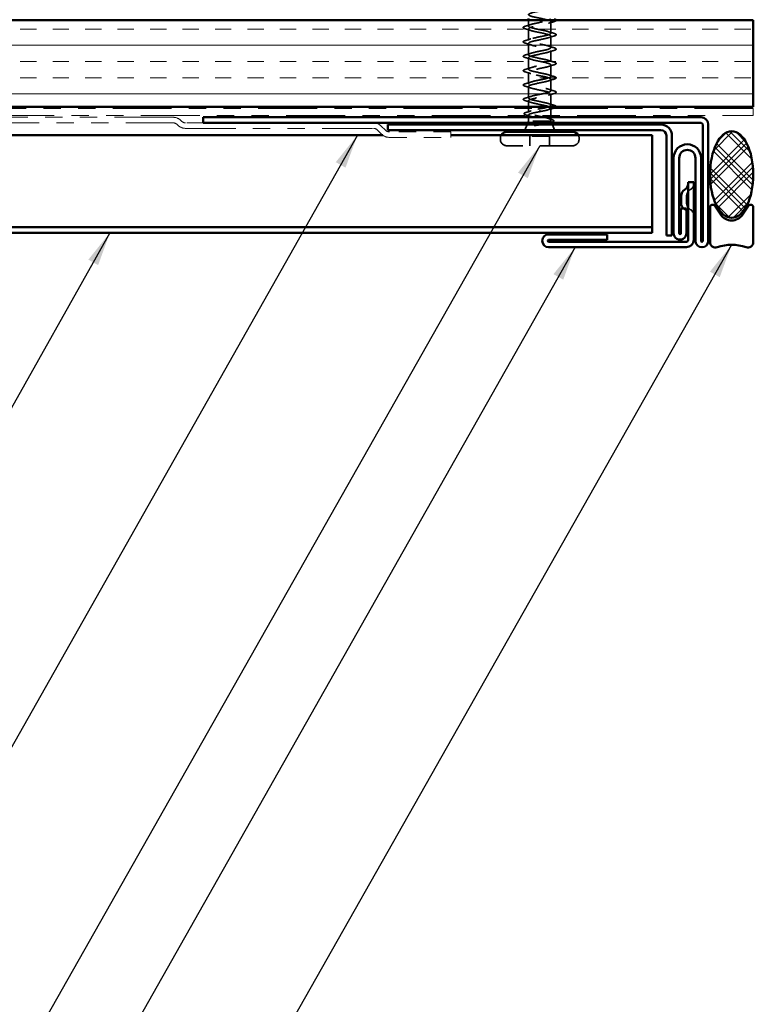
# Model space of a CAD drawing. Units: inches. Extents: x 0.6 to 33.5, y 0.6 to 21.4.
# Drawn here: x 15.6 to 19.8, y 7.7 to 13.4 of the extents above; entities that cross this region are included whole.
import ezdxf

# ---------------------------------------------------------------- set-up
doc = ezdxf.new("R2010")
doc.units = ezdxf.units.IN
doc.header["$LTSCALE"] = 2
doc.header["$MEASUREMENT"] = 0
doc.linetypes.add('DASHED', pattern=[0.2067, 0.1654, -0.0413])
doc.linetypes.add('DOUBLE_DASH_CHAIN', pattern=[1.2403, 0.6614, -0.0827, 0.1654, -0.0827, 0.1654, -0.0827])
for name, color, linetype, lineweight in [('Hatch (ANSI)', 7, 'Continuous', 18), ('Hidden (ANSI)', 7, 'DASHED', 35), ('Symbol (ANSI)', 7, 'Continuous', 25), ('Visible (ANSI)', 7, 'Continuous', 50)]:
    doc.layers.add(name, color=color, linetype=linetype, lineweight=lineweight)
doc.styles.add('Note Text (ANSI)', font='tahoma.ttf')
doc.dimstyles.new('Default (ANSI)$7', dxfattribs={"dimscale": 2, "dimtxt": 0.12, "dimasz": 0.098425, "dimexe": 0.125, "dimexo": 0.0625, "dimgap": 0.031496, "dimtad": 0, "dimtih": 1, "dimtoh": 1, "dimrnd": 1e-08, "dimzin": 4, "dimdsep": 46, "dimtxsty": 'Note Text (ANSI)', "dimcen": 0.09, "dimdle": 0.393701, "dimclrd": 256, "dimclre": 256, "dimclrt": 256, "dimadec": 0, "dimazin": 1, "dimtfac": 1, "dimtofl": 0, "dimtmove": 0, "dimatfit": 3, "dimfxl": 0, "dimtolj": 1, "dimtzin": 4, "dimlwd": -1, "dimlwe": -1, "dimarcsym": 0})

msp = doc.modelspace()

# ---------------------------------------------------------------- hatches: boundary and pattern name
at = {"layer": 'Hatch (ANSI)', "true_color": 0x804000}
h = msp.add_hatch(dxfattribs=at)
h.set_pattern_fill('INSUL', color=36, scale=0.75, style=0)
h.paths.add_polyline_path([(4.50125, 13.36317), (19.79624, 13.36317), (19.79624, 12.86317), (4.50125, 12.86317)])
at = {"layer": 'Hatch (ANSI)'}
h = msp.add_hatch(dxfattribs=at)
h.set_pattern_fill('CUST29', color=256, style=0, pattern_type=2)
h.set_pattern_definition([(45, (0, 0), (-0.08838835, 0.08838835), []), (45, (0.03125, 0), (-0.08838835, 0.08838835), []), (45, (0.0625, 0), (-0.08838835, 0.08838835), []), (135, (0, 0), (-0.08838835, -0.08838835), []), (135, (0.03125, 0), (-0.08838835, -0.08838835), []), (135, (0.0625, 0), (-0.08838835, -0.08838835), [])])
edge = h.paths.add_edge_path()
edge.add_ellipse((19.67124, 12.47263), major_axis=(0, -0.25), ratio=0.5, start_angle=0, end_angle=360)

# ---------------------------------------------------------------- linework, layer by layer
at = {"layer": 'Hidden (ANSI)', "ltscale": 0.031566}
msp.add_line((18.49774, 13.32992), (18.49774, 13.36317), dxfattribs=at)
at = {"layer": 'Hidden (ANSI)', "ltscale": 0.062755}
for p, q in [((18.49774, 13.24692), (18.49774, 13.31292)), ((18.62774, 13.28842), (18.62774, 13.35442)), ((18.62774, 13.20542), (18.62774, 13.27142)), ((18.49774, 13.16392), (18.49774, 13.22992)), ((18.62774, 13.12242), (18.62774, 13.18842)), ((18.49774, 13.08092), (18.49774, 13.14692)), ((18.62774, 13.03942), (18.62774, 13.10542)), ((18.49774, 12.99792), (18.49774, 13.06392)), ((18.62774, 12.95642), (18.62774, 13.02242)), ((18.49774, 12.91492), (18.49774, 12.98092)), ((18.62774, 12.87342), (18.62774, 12.93942))]:
    msp.add_line(p, q, dxfattribs=at)
at = {"layer": 'Hidden (ANSI)', "ltscale": 0.032994}
msp.add_line((18.49774, 12.86317), (18.49774, 12.89792), dxfattribs=at)
at = {"layer": 'Hidden (ANSI)', "ltscale": 0.021265}
msp.add_line((18.49774, 12.83073), (18.49774, 12.85317), dxfattribs=at)
at = {"layer": 'Hidden (ANSI)', "ltscale": 0.002412}
msp.add_line((18.56274, 12.84514), (18.56274, 12.8432), dxfattribs=at)
at = {"layer": 'Hidden (ANSI)', "ltscale": 0.041089}
msp.add_line((18.62774, 12.81317), (18.62774, 12.85642), dxfattribs=at)
at = {"layer": 'Hidden (ANSI)', "ltscale": 0.002695}
msp.add_line((18.49774, 12.81317), (18.49774, 12.8161), dxfattribs=at)
at = {"layer": 'Hidden (ANSI)', "ltscale": 0.020852}
msp.add_line((18.49774, 12.78117), (18.49774, 12.80317), dxfattribs=at)
at = {"layer": 'Hidden (ANSI)', "ltscale": 0.015427}
msp.add_line((18.62774, 12.78686), (18.62774, 12.80317), dxfattribs=at)
at = {"layer": 'Hidden (ANSI)', "ltscale": 0.032759}
for p, q in [((18.48968, 12.76117), (18.47677, 12.72917)), ((18.63581, 12.76117), (18.64871, 12.72917))]:
    msp.add_line(p, q, dxfattribs=at)
at = {"layer": 'Hidden (ANSI)', "ltscale": 0.010169}
msp.add_line((18.49774, 12.78117), (18.49371, 12.77117), dxfattribs=at)
at = {"layer": 'Hidden (ANSI)', "ltscale": 0.16912}
msp.add_line((18.62241, 12.78117), (18.49774, 12.78117), dxfattribs=at)
at = {"layer": 'Hidden (ANSI)', "ltscale": 0.004297}
msp.add_line((18.62409, 12.78117), (18.62241, 12.78117), dxfattribs=at)
at = {"layer": 'Hidden (ANSI)', "ltscale": 0.006265}
msp.add_line((18.62927, 12.77737), (18.63177, 12.77117), dxfattribs=at)
at = {"layer": 'Hidden (ANSI)', "ltscale": 0.005614}
for p, q in [((18.33524, 12.67617), (18.33524, 12.68217)), ((18.79024, 12.67617), (18.79024, 12.68217))]:
    msp.add_line(p, q, dxfattribs=at)
at = {"layer": 'Hidden (ANSI)', "ltscale": 0.107515}
msp.add_line((18.61924, 12.69517), (18.50624, 12.69517), dxfattribs=at)
at = {"layer": 'Hidden (ANSI)', "ltscale": 0.053232}
for p, q in [((18.50624, 12.63917), (18.50624, 12.69517)), ((18.61924, 12.63917), (18.61924, 12.69517))]:
    msp.add_line(p, q, dxfattribs=at)
at = {"layer": 'Hidden (ANSI)', "ltscale": 0.569855}
msp.add_line((18.75324, 12.63917), (18.37224, 12.63917), dxfattribs=at)
at = {"layer": 'Hidden (ANSI)', "color": 1, "ltscale": 0.064226, "true_color": 0xff0000}
msp.add_line((19.41124, 12.34967), (19.41124, 12.30667), dxfattribs=at)
at = {"layer": 'Hidden (ANSI)', "ltscale": 0.01726}
for centre, start, end in [((18.37224, 12.68217), 151.77255, 180), ((18.75324, 12.68217), 0, 28.22745)]:
    msp.add_arc(centre, 0.037, start, end, dxfattribs=at)
at = {"layer": 'Hidden (ANSI)', "ltscale": 0.05525}
for centre, start, end in [((18.37224, 12.67617), 180, 270), ((18.75324, 12.67617), 270, 0)]:
    msp.add_arc(centre, 0.037, start, end, dxfattribs=at)
at = {"layer": 'Hidden (ANSI)', "color": 1, "ltscale": 0.040789, "true_color": 0xff0000}
for centre, start, end in [((19.41124, 12.42068), 300, 0), ((19.45224, 12.34967), 120, 180), ((19.45224, 12.30667), 180, 240), ((19.41124, 12.23565), 0, 60)]:
    msp.add_arc(centre, 0.041, start, end, dxfattribs=at)
at = {"layer": 'Hidden (ANSI)', "color": 1, "ltscale": 0.009431, "true_color": 0xff0000}
msp.add_arc((19.42024, 12.30667), 0.041, 226.01422, 240, dxfattribs=at)
at = {"layer": 'Hidden (ANSI)', "color": 1, "ltscale": 0.012931, "true_color": 0xff0000}
msp.add_arc((19.37924, 12.23565), 0.041, 40.87864, 60, dxfattribs=at)
at = {"layer": 'Hidden (ANSI)', "ltscale": 1.076982}
msp.add_open_spline([(18.56274, 13.45817), (18.58951, 13.45273), (18.6153, 13.44729), (18.62412, 13.44185), (18.63293, 13.43641), (18.62412, 13.43097), (18.60316, 13.42553), (18.5822, 13.42009), (18.5506, 13.41465), (18.52798, 13.40921), (18.50537, 13.40377), (18.49337, 13.39834), (18.49943, 13.3929), (18.5055, 13.38746), (18.5292, 13.38202), (18.55581, 13.37658), (18.58242, 13.37114), (18.61003, 13.3657), (18.62149, 13.36026), (18.63294, 13.35482), (18.62742, 13.34938), (18.60835, 13.34394), (18.58929, 13.3385), (18.55805, 13.33306), (18.53403, 13.32762), (18.51002, 13.32219), (18.49497, 13.31675), (18.49822, 13.31131), (18.50148, 13.30587), (18.52281, 13.30043), (18.54896, 13.29499), (18.57512, 13.28955), (18.60422, 13.28411), (18.61819, 13.27867), (18.63215, 13.27323), (18.62999, 13.26779), (18.61303, 13.26235), (18.59607, 13.25691), (18.56555, 13.25147), (18.54041, 13.24604), (18.51528, 13.2406), (18.49734, 13.23516), (18.49775, 13.22972), (18.49815, 13.22428), (18.51687, 13.21884), (18.54227, 13.2134), (18.56767, 13.20796), (18.59793, 13.20252), (18.61425, 13.19708), (18.63058, 13.19164), (18.63179, 13.1862), (18.61713, 13.18076), (18.60248, 13.17533), (18.57302, 13.16989), (18.54705, 13.16445), (18.52108, 13.15901), (18.50046, 13.15357), (18.49801, 13.14813), (18.49556, 13.14269), (18.51145, 13.13725), (18.53581, 13.13181), (18.56017, 13.12637), (18.59124, 13.12093), (18.60973, 13.11549), (18.62822, 13.11005), (18.6328, 13.10461), (18.62062, 13.09918), (18.60844, 13.09374), (18.58038, 13.0883), (18.55386, 13.08286), (18.52735, 13.07742), (18.5043, 13.07198), (18.49902, 13.06654), (18.49374, 13.0611), (18.50662, 13.05566), (18.52966, 13.05022), (18.5527, 13.04478), (18.58423, 13.03934), (18.60468, 13.0339), (18.62513, 13.02846), (18.63301, 13.02303), (18.62344, 13.01759), (18.61387, 13.01215), (18.58753, 13.00671), (18.56078, 13.00127), (18.53402, 12.99583), (18.50879, 12.99039), (18.50075, 12.98495), (18.4927, 12.97951), (18.50243, 12.97407), (18.52388, 12.96863), (18.54534, 12.96319), (18.57697, 12.95775), (18.59915, 12.95231), (18.62132, 12.94688), (18.63243, 12.94144), (18.62557, 12.936), (18.61872, 12.93056), (18.5944, 12.92512), (18.56771, 12.91968), (18.54103, 12.91424), (18.5139, 12.9088), (18.50318, 12.90336), (18.49246, 12.89792), (18.49892, 12.89248), (18.51855, 12.88704), (18.53818, 12.8816), (18.56955, 12.87616), (18.5932, 12.87073), (18.61684, 12.86529), (18.63105, 12.85985), (18.62699, 12.85441), (18.62293, 12.84897), (18.60091, 12.84353), (18.57459, 12.83809), (18.57069, 12.83728), (18.56671, 12.83647), (18.56274, 12.83567)], degree=3, knots=[-47.1238898, -47.1238898, -47.1238898, -47.1238898, -45.8886129, -45.8886129, -45.8886129, -44.6533359, -44.6533359, -44.6533359, -43.418059, -43.418059, -43.418059, -42.182782, -42.182782, -42.182782, -40.9475051, -40.9475051, -40.9475051, -39.7122281, -39.7122281, -39.7122281, -38.4769512, -38.4769512, -38.4769512, -37.2416742, -37.2416742, -37.2416742, -36.0063973, -36.0063973, -36.0063973, -34.7711204, -34.7711204, -34.7711204, -33.5358434, -33.5358434, -33.5358434, -32.3005665, -32.3005665, -32.3005665, -31.0652895, -31.0652895, -31.0652895, -29.8300126, -29.8300126, -29.8300126, -28.5947356, -28.5947356, -28.5947356, -27.3594587, -27.3594587, -27.3594587, -26.1241817, -26.1241817, -26.1241817, -24.8889048, -24.8889048, -24.8889048, -23.6536278, -23.6536278, -23.6536278, -22.4183509, -22.4183509, -22.4183509, -21.183074, -21.183074, -21.183074, -19.947797, -19.947797, -19.947797, -18.7125201, -18.7125201, -18.7125201, -17.4772431, -17.4772431, -17.4772431, -16.2419662, -16.2419662, -16.2419662, -15.0066892, -15.0066892, -15.0066892, -13.7714123, -13.7714123, -13.7714123, -12.5361353, -12.5361353, -12.5361353, -11.3008584, -11.3008584, -11.3008584, -10.0655815, -10.0655815, -10.0655815, -8.8303045, -8.8303045, -8.8303045, -7.5950276, -7.5950276, -7.5950276, -6.3597506, -6.3597506, -6.3597506, -5.1244737, -5.1244737, -5.1244737, -3.8891967, -3.8891967, -3.8891967, -2.6539198, -2.6539198, -2.6539198, -1.4186428, -1.4186428, -1.4186428, -0.1833659, -0.1833659, -0.1833659, 0, 0, 0, 0], dxfattribs=at)
at = {"layer": 'Hidden (ANSI)', "ltscale": 1.009195}
msp.add_open_spline([(18.60894, 12.86317), (18.61567, 12.86511), (18.62098, 12.86705), (18.62412, 12.86899), (18.63293, 12.87442), (18.62412, 12.87986), (18.60316, 12.8853), (18.5822, 12.89074), (18.5506, 12.89618), (18.52798, 12.90162), (18.50537, 12.90706), (18.49337, 12.9125), (18.49943, 12.91794), (18.5055, 12.92338), (18.5292, 12.92882), (18.55581, 12.93426), (18.58242, 12.9397), (18.61003, 12.94514), (18.62149, 12.95057), (18.63294, 12.95601), (18.62742, 12.96145), (18.60835, 12.96689), (18.58929, 12.97233), (18.55805, 12.97777), (18.53403, 12.98321), (18.51002, 12.98865), (18.49497, 12.99409), (18.49822, 12.99953), (18.50148, 13.00497), (18.52281, 13.01041), (18.54896, 13.01585), (18.57512, 13.02129), (18.60422, 13.02672), (18.61819, 13.03216), (18.63215, 13.0376), (18.62999, 13.04304), (18.61303, 13.04848), (18.59607, 13.05392), (18.56555, 13.05936), (18.54041, 13.0648), (18.51528, 13.07024), (18.49734, 13.07568), (18.49775, 13.08112), (18.49815, 13.08656), (18.51687, 13.092), (18.54227, 13.09744), (18.56767, 13.10287), (18.59793, 13.10831), (18.61425, 13.11375), (18.63058, 13.11919), (18.63179, 13.12463), (18.61713, 13.13007), (18.60248, 13.13551), (18.57302, 13.14095), (18.54705, 13.14639), (18.52108, 13.15183), (18.50046, 13.15727), (18.49801, 13.16271), (18.49556, 13.16815), (18.51145, 13.17358), (18.53581, 13.17902), (18.56017, 13.18446), (18.59124, 13.1899), (18.60973, 13.19534), (18.62822, 13.20078), (18.6328, 13.20622), (18.62062, 13.21166), (18.60844, 13.2171), (18.58038, 13.22254), (18.55386, 13.22798), (18.52735, 13.23342), (18.5043, 13.23886), (18.49902, 13.2443), (18.49374, 13.24973), (18.50662, 13.25517), (18.52966, 13.26061), (18.5527, 13.26605), (18.58423, 13.27149), (18.60468, 13.27693), (18.62513, 13.28237), (18.63301, 13.28781), (18.62344, 13.29325), (18.61387, 13.29869), (18.58753, 13.30413), (18.56078, 13.30957), (18.53402, 13.31501), (18.50879, 13.32045), (18.50075, 13.32588), (18.4927, 13.33132), (18.50243, 13.33676), (18.52388, 13.3422), (18.54534, 13.34764), (18.57697, 13.35308), (18.59915, 13.35852), (18.60546, 13.36007), (18.61088, 13.36162), (18.61524, 13.36317)], degree=3, knots=[0.7948608, 0.7948608, 0.7948608, 0.7948608, 1.2352769, 1.2352769, 1.2352769, 2.4705539, 2.4705539, 2.4705539, 3.7058308, 3.7058308, 3.7058308, 4.9411078, 4.9411078, 4.9411078, 6.1763847, 6.1763847, 6.1763847, 7.4116617, 7.4116617, 7.4116617, 8.6469386, 8.6469386, 8.6469386, 9.8822156, 9.8822156, 9.8822156, 11.1174925, 11.1174925, 11.1174925, 12.3527695, 12.3527695, 12.3527695, 13.5880464, 13.5880464, 13.5880464, 14.8233233, 14.8233233, 14.8233233, 16.0586003, 16.0586003, 16.0586003, 17.2938772, 17.2938772, 17.2938772, 18.5291542, 18.5291542, 18.5291542, 19.7644311, 19.7644311, 19.7644311, 20.9997081, 20.9997081, 20.9997081, 22.234985, 22.234985, 22.234985, 23.470262, 23.470262, 23.470262, 24.7055389, 24.7055389, 24.7055389, 25.9408158, 25.9408158, 25.9408158, 27.1760928, 27.1760928, 27.1760928, 28.4113697, 28.4113697, 28.4113697, 29.6466467, 29.6466467, 29.6466467, 30.8819236, 30.8819236, 30.8819236, 32.1172006, 32.1172006, 32.1172006, 33.3524775, 33.3524775, 33.3524775, 34.5877545, 34.5877545, 34.5877545, 35.8230314, 35.8230314, 35.8230314, 37.0583084, 37.0583084, 37.0583084, 38.2935853, 38.2935853, 38.2935853, 38.6453747, 38.6453747, 38.6453747, 38.6453747], dxfattribs=at)
at = {"layer": 'Hidden (ANSI)', "ltscale": 0.046525}
msp.add_open_spline([(18.65773, 13.36317), (18.65774, 13.36307), (18.65774, 13.36297), (18.65771, 13.36104), (18.65609, 13.35965), (18.65161, 13.35735), (18.6489, 13.35635), (18.64552, 13.35536)], degree=3, knots=[0.11783065, 0.11783065, 0.11783065, 0.11783065, 0.12137804, 0.12137804, 0.18811443, 0.18811443, 0.24184971, 0.24184971, 0.24184971, 0.24184971], dxfattribs=at)
at = {"layer": 'Hidden (ANSI)', "ltscale": 0.090851}
for points in [[(18.47996, 13.31386), (18.47489, 13.31535), (18.47133, 13.31681), (18.46838, 13.31933), (18.46773, 13.32034), (18.46777, 13.3233), (18.46939, 13.32469), (18.47387, 13.32699), (18.47659, 13.32798), (18.47996, 13.32897)], [(18.47996, 13.23086), (18.47489, 13.23235), (18.47133, 13.23381), (18.46838, 13.23633), (18.46773, 13.23734), (18.46777, 13.2403), (18.46939, 13.24169), (18.47387, 13.24399), (18.47659, 13.24498), (18.47996, 13.24597)], [(18.64552, 13.28747), (18.65059, 13.28599), (18.65415, 13.28453), (18.6571, 13.28201), (18.65776, 13.281), (18.65771, 13.27804), (18.65609, 13.27665), (18.65161, 13.27435), (18.6489, 13.27335), (18.64552, 13.27236)], [(18.64552, 13.20447), (18.65059, 13.20299), (18.65415, 13.20153), (18.6571, 13.19901), (18.65776, 13.198), (18.65771, 13.19504), (18.65609, 13.19365), (18.65161, 13.19135), (18.6489, 13.19035), (18.64552, 13.18936)], [(18.47996, 13.14786), (18.47489, 13.14935), (18.47133, 13.15081), (18.46838, 13.15333), (18.46773, 13.15434), (18.46777, 13.1573), (18.46939, 13.15869), (18.47387, 13.16099), (18.47659, 13.16198), (18.47996, 13.16297)], [(18.47996, 13.06486), (18.47489, 13.06635), (18.47133, 13.06781), (18.46838, 13.07033), (18.46773, 13.07134), (18.46777, 13.0743), (18.46939, 13.07569), (18.47387, 13.07799), (18.47659, 13.07898), (18.47996, 13.07997)], [(18.64552, 13.12147), (18.65059, 13.11999), (18.65415, 13.11853), (18.6571, 13.11601), (18.65776, 13.115), (18.65771, 13.11204), (18.65609, 13.11065), (18.65161, 13.10835), (18.6489, 13.10735), (18.64552, 13.10636)], [(18.64552, 13.03847), (18.65059, 13.03699), (18.65415, 13.03553), (18.6571, 13.03301), (18.65776, 13.032), (18.65771, 13.02904), (18.65609, 13.02765), (18.65161, 13.02535), (18.6489, 13.02435), (18.64552, 13.02336)], [(18.47996, 12.98186), (18.47489, 12.98335), (18.47133, 12.98481), (18.46838, 12.98733), (18.46773, 12.98834), (18.46777, 12.9913), (18.46939, 12.99269), (18.47387, 12.99499), (18.47659, 12.99598), (18.47996, 12.99697)], [(18.47996, 12.89886), (18.47489, 12.90035), (18.47133, 12.90181), (18.46838, 12.90433), (18.46773, 12.90534), (18.46777, 12.9083), (18.46939, 12.90969), (18.47387, 12.91199), (18.47659, 12.91298), (18.47996, 12.91397)], [(18.64552, 12.95547), (18.65059, 12.95399), (18.65415, 12.95253), (18.6571, 12.95001), (18.65776, 12.949), (18.65771, 12.94604), (18.65609, 12.94465), (18.65161, 12.94235), (18.6489, 12.94135), (18.64552, 12.94036)]]:
    msp.add_open_spline(points, degree=3, knots=[0, 0, 0, 0, 0.08068206, 0.08068206, 0.12137804, 0.12137804, 0.18811443, 0.18811443, 0.24184971, 0.24184971, 0.24184971, 0.24184971], dxfattribs=at)
at = {"layer": 'Hidden (ANSI)', "ltscale": 0.031888}
for points in [[(18.47996, 13.32897), (18.49065, 13.3321), (18.50131, 13.33533), (18.51172, 13.33874)], [(18.51172, 13.30409), (18.50131, 13.30751), (18.49065, 13.31073), (18.47996, 13.31386)], [(18.64552, 13.35536), (18.63483, 13.35223), (18.62417, 13.34901), (18.61376, 13.34559)], [(18.47996, 13.24597), (18.49065, 13.2491), (18.50131, 13.25233), (18.51172, 13.25574)], [(18.61376, 13.29724), (18.62417, 13.29383), (18.63483, 13.2906), (18.64552, 13.28747)], [(18.64552, 13.27236), (18.63483, 13.26923), (18.62417, 13.26601), (18.61376, 13.26259)], [(18.51172, 13.22109), (18.50131, 13.22451), (18.49065, 13.22773), (18.47996, 13.23086)], [(18.61376, 13.21424), (18.62417, 13.21083), (18.63483, 13.2076), (18.64552, 13.20447)], [(18.64552, 13.18936), (18.63483, 13.18623), (18.62417, 13.18301), (18.61376, 13.17959)], [(18.47996, 13.16297), (18.49065, 13.1661), (18.50131, 13.16933), (18.51172, 13.17274)], [(18.51172, 13.13809), (18.50131, 13.14151), (18.49065, 13.14473), (18.47996, 13.14786)], [(18.61376, 13.13124), (18.62417, 13.12783), (18.63483, 13.1246), (18.64552, 13.12147)], [(18.47996, 13.07997), (18.49065, 13.0831), (18.50131, 13.08633), (18.51172, 13.08974)], [(18.64552, 13.10636), (18.63483, 13.10323), (18.62417, 13.10001), (18.61376, 13.09659)], [(18.51172, 13.05509), (18.50131, 13.05851), (18.49065, 13.06173), (18.47996, 13.06486)], [(18.61376, 13.04824), (18.62417, 13.04483), (18.63483, 13.0416), (18.64552, 13.03847)], [(18.64552, 13.02336), (18.63483, 13.02023), (18.62417, 13.01701), (18.61376, 13.01359)], [(18.47996, 12.99697), (18.49065, 13.0001), (18.50131, 13.00333), (18.51172, 13.00674)], [(18.51172, 12.97209), (18.50131, 12.97551), (18.49065, 12.97873), (18.47996, 12.98186)], [(18.61376, 12.96524), (18.62417, 12.96183), (18.63483, 12.9586), (18.64552, 12.95547)], [(18.47996, 12.91397), (18.49065, 12.9171), (18.50131, 12.92033), (18.51172, 12.92374)], [(18.64552, 12.94036), (18.63483, 12.93723), (18.62417, 12.93401), (18.61376, 12.93059)], [(18.51172, 12.88909), (18.50131, 12.89251), (18.49065, 12.89573), (18.47996, 12.89886)], [(18.61376, 12.88224), (18.62417, 12.87883), (18.63483, 12.8756), (18.64552, 12.87247)]]:
    msp.add_open_spline(points, degree=3, dxfattribs=at)
at = {"layer": 'Hidden (ANSI)', "ltscale": 0.324094}
msp.add_open_spline([(18.62241, 12.78117), (18.62584, 12.78303), (18.62766, 12.78487), (18.62782, 12.78859), (18.62617, 12.79043), (18.61961, 12.79415), (18.61476, 12.79599), (18.6025, 12.79971), (18.59521, 12.80155), (18.57916, 12.80528), (18.57057, 12.80712), (18.55325, 12.81084), (18.5447, 12.81268), (18.52883, 12.8164), (18.52166, 12.81824), (18.50972, 12.82196), (18.50505, 12.8238), (18.4989, 12.82752), (18.49748, 12.82936), (18.49809, 12.83308), (18.50012, 12.83493), (18.50739, 12.83865), (18.51256, 12.84049), (18.5249, 12.84407), (18.53178, 12.84578), (18.54675, 12.84923), (18.55471, 12.85094), (18.56274, 12.85267)], degree=3, knots=[0, 0, 0, 0, 0.06748173, 0.06748173, 0.13496346, 0.13496346, 0.20244519, 0.20244519, 0.26992692, 0.26992692, 0.33740864, 0.33740864, 0.40489037, 0.40489037, 0.4723721, 0.4723721, 0.53985383, 0.53985383, 0.60733556, 0.60733556, 0.67481729, 0.67481729, 0.74229902, 0.74229902, 0.8048716, 0.8048716, 0.86744418, 0.86744418, 0.86744418, 0.86744418], dxfattribs=at)
at = {"layer": 'Hidden (ANSI)', "ltscale": 0.002289}
msp.add_open_spline([(18.56274, 12.85267), (18.56356, 12.85283), (18.56438, 12.853), (18.5652, 12.85317)], degree=3, dxfattribs=at)
at = {"layer": 'Hidden (ANSI)', "ltscale": 0.017814}
msp.add_open_spline([(18.63145, 12.85317), (18.6255, 12.85136), (18.61959, 12.8495), (18.61376, 12.84759)], degree=3, dxfattribs=at)
at = {"layer": 'Hidden (ANSI)', "ltscale": 0.053953}
msp.add_open_spline([(18.64552, 12.87247), (18.65059, 12.87099), (18.65415, 12.86953), (18.6571, 12.86701), (18.65776, 12.866), (18.65773, 12.86426), (18.65754, 12.8637), (18.6572, 12.86317)], degree=3, knots=[0, 0, 0, 0, 0.08068206, 0.08068206, 0.12137804, 0.12137804, 0.14373235, 0.14373235, 0.14373235, 0.14373235], dxfattribs=at)
at = {"layer": 'Hidden (ANSI)', "ltscale": 0.090199}
msp.add_open_spline([(18.48543, 12.81582), (18.48039, 12.8173), (18.47671, 12.81877), (18.47345, 12.82117), (18.47267, 12.82204), (18.47188, 12.82505), (18.47347, 12.82685), (18.47807, 12.82937), (18.48085, 12.83043), (18.48433, 12.83147)], degree=3, knots=[0, 0, 0, 0, 0.07549597, 0.07549597, 0.11358326, 0.11358326, 0.18511439, 0.18511439, 0.2400252, 0.2400252, 0.2400252, 0.2400252], dxfattribs=at)
at = {"layer": 'Hidden (ANSI)', "ltscale": 0.028762}
msp.add_open_spline([(18.48433, 12.83147), (18.49394, 12.83435), (18.5035, 12.83731), (18.51283, 12.84044)], degree=3, dxfattribs=at)
at = {"layer": 'Hidden (ANSI)', "ltscale": 0.008828}
msp.add_open_spline([(18.49436, 12.81317), (18.49139, 12.81406), (18.48841, 12.81495), (18.48543, 12.81582)], degree=3, dxfattribs=at)
at = {"layer": 'Hidden (ANSI)', "ltscale": 0.275683}
msp.add_open_spline([(18.56274, 12.83567), (18.55412, 12.83402), (18.54559, 12.83238), (18.52969, 12.82908), (18.52248, 12.82744), (18.51038, 12.82414), (18.50562, 12.8225), (18.4992, 12.8192), (18.49762, 12.81756), (18.49788, 12.81426), (18.49972, 12.81263), (18.50662, 12.80932), (18.51161, 12.80769), (18.52407, 12.80438), (18.53143, 12.80275), (18.54752, 12.79944), (18.5561, 12.79781), (18.57333, 12.79451), (18.58181, 12.79287), (18.5975, 12.78957), (18.60456, 12.78793), (18.61344, 12.78543), (18.61613, 12.78458), (18.62072, 12.78287), (18.62262, 12.78202), (18.62409, 12.78117)], degree=3, knots=[0, 0, 0, 0, 0.06687142, 0.06687142, 0.13374283, 0.13374283, 0.20061425, 0.20061425, 0.26748567, 0.26748567, 0.33435708, 0.33435708, 0.4012285, 0.4012285, 0.46809992, 0.46809992, 0.53497133, 0.53497133, 0.60184275, 0.60184275, 0.66871417, 0.66871417, 0.70324308, 0.70324308, 0.737772, 0.737772, 0.737772, 0.737772], dxfattribs=at)
at = {"layer": 'Hidden (ANSI)', "ltscale": 0.012886}
msp.add_open_spline([(18.5106, 12.80813), (18.50634, 12.8095), (18.50205, 12.81083), (18.49774, 12.81215)], degree=3, dxfattribs=at)
at = {"layer": 'Hidden (ANSI)', "ltscale": 0.018879}
msp.add_open_spline([(18.61265, 12.79657), (18.61879, 12.79452), (18.62503, 12.79253), (18.63131, 12.79059)], degree=3, dxfattribs=at)
at = {"layer": 'Hidden (ANSI)', "ltscale": 0.088709}
msp.add_open_spline([(18.63131, 12.79059), (18.63613, 12.7891), (18.63969, 12.78761), (18.64286, 12.78515), (18.64361, 12.78426), (18.64439, 12.7813), (18.64301, 12.77947), (18.63955, 12.77733), (18.63823, 12.77667), (18.63477, 12.77524), (18.63251, 12.77446), (18.62994, 12.77368)], degree=3, knots=[0, 0, 0, 0, 0.0707422, 0.0707422, 0.10601969, 0.10601969, 0.17099056, 0.17099056, 0.2005585, 0.2005585, 0.23613752, 0.23613752, 0.23613752, 0.23613752], dxfattribs=at)
at = {"layer": 'Hidden (ANSI)', "ltscale": 0.014703}
msp.add_open_spline([(18.5413, 12.75637), (18.53929, 12.75606), (18.53724, 12.7558), (18.53355, 12.75547), (18.53219, 12.75543), (18.5313, 12.75553), (18.53109, 12.75556), (18.53094, 12.75563), (18.53091, 12.75565), (18.53087, 12.75568), (18.53086, 12.75569), (18.53085, 12.75572), (18.53085, 12.75573), (18.53085, 12.75576), (18.53085, 12.75577), (18.53086, 12.7558), (18.53087, 12.75581), (18.5309, 12.75585), (18.53093, 12.75588), (18.53102, 12.75595), (18.53111, 12.756), (18.53154, 12.75622), (18.53207, 12.75638), (18.53318, 12.75671), (18.53397, 12.75689), (18.53471, 12.75706)], degree=3, knots=[0, 0, 0, 0, 0.015878436, 0.015878436, 0.030496322, 0.030496322, 0.033768739, 0.033768739, 0.034516096, 0.034516096, 0.034934038, 0.034934038, 0.035218632, 0.035218632, 0.035484827, 0.035484827, 0.035833283, 0.035833283, 0.03649102, 0.03649102, 0.038229075, 0.038229075, 0.045138635, 0.045138635, 0.057165667, 0.057165667, 0.057165667, 0.057165667], dxfattribs=at)
at = {"layer": 'Hidden (ANSI)', "ltscale": 0.018944}
msp.add_open_spline([(18.53471, 12.75706), (18.54097, 12.75842), (18.54744, 12.75978), (18.55394, 12.76117)], degree=3, dxfattribs=at)
at = {"layer": 'Hidden (ANSI)', "ltscale": 0.030286}
msp.add_open_spline([(18.5726, 12.76117), (18.5699, 12.76074), (18.56717, 12.76032), (18.55668, 12.75871), (18.54887, 12.75754), (18.5413, 12.75637)], degree=3, knots=[0.316172256, 0.316172256, 0.316172256, 0.316172256, 0.33737749, 0.33737749, 0.39716778, 0.39716778, 0.39716778, 0.39716778], dxfattribs=at)
at = {"layer": 'Hidden (ANSI)', "ltscale": 0.042128}
msp.add_open_spline([(18.59711, 12.77117), (18.60203, 12.77252), (18.60648, 12.77388), (18.61572, 12.77721), (18.61983, 12.77916), (18.62241, 12.78117)], degree=3, knots=[0.17048443, 0.17048443, 0.17048443, 0.17048443, 0.21768686, 0.21768686, 0.28372234, 0.28372234, 0.28372234, 0.28372234], dxfattribs=at)
at = {"layer": 'Hidden (ANSI)', "ltscale": 0.061402}
msp.add_open_spline([(18.62409, 12.78117), (18.62752, 12.77966), (18.62932, 12.7782), (18.62953, 12.77523), (18.62785, 12.77376), (18.62313, 12.77169), (18.62148, 12.77109), (18.61957, 12.77049)], degree=3, knots=[0, 0, 0, 0, 0.06713685, 0.06713685, 0.13596331, 0.13596331, 0.1644502, 0.1644502, 0.1644502, 0.1644502], dxfattribs=at)
at = {"layer": 'Hidden (ANSI)', "ltscale": 0.008144}
msp.add_open_spline([(18.62994, 12.77368), (18.6272, 12.77285), (18.62446, 12.77201), (18.62174, 12.77117)], degree=3, dxfattribs=at)
at = {"layer": 'Visible (ANSI)', "color": 36, "true_color": 0x804000}
for p, q in [((4.50125, 13.36317), (19.79624, 13.36317)), ((19.79624, 13.36317), (19.79624, 12.86317)), ((19.79624, 12.86317), (4.50125, 12.86317))]:
    msp.add_line(p, q, dxfattribs=at)
at = {"layer": 'Visible (ANSI)'}
for p, q in [((18.49774, 13.36317), (18.49774, 13.37317)), ((18.49774, 12.85317), (18.49774, 12.86317)), ((18.49774, 12.80317), (18.49774, 12.81317)), ((18.62774, 12.80317), (18.62774, 12.81317)), ((18.49371, 12.77117), (18.48968, 12.76117)), ((18.63177, 12.77117), (18.63581, 12.76117)), ((18.75324, 12.71917), (18.37224, 12.71917)), ((18.47677, 12.72917), (18.47274, 12.71917)), ((18.64871, 12.72917), (18.65274, 12.71917))]:
    msp.add_line(p, q, dxfattribs=at)
at = {"layer": 'Visible (ANSI)', "color": 30, "linetype": 'DOUBLE_DASH_CHAIN', "lineweight": 18, "ltscale": 0.25691, "true_color": 0xff8000}
for p, q in [((19.79624, 12.85317), (4.50125, 12.85317)), ((4.50125, 12.81317), (19.79624, 12.81317))]:
    msp.add_line(p, q, dxfattribs=at)
at = {"layer": 'Visible (ANSI)', "color": 30, "linetype": 'DOUBLE_DASH_CHAIN', "lineweight": 18, "ltscale": 0.006248, "true_color": 0xff8000}
msp.add_line((19.79624, 12.81317), (19.79624, 12.85317), dxfattribs=at)
at = {"layer": 'Visible (ANSI)', "color": 30, "linetype": 'DOUBLE_DASH_CHAIN', "lineweight": 18, "ltscale": 0.255808, "true_color": 0xff8000}
for p, q in [((16.44559, 12.80317), (9.46547, 12.80317)), ((9.46547, 12.77117), (16.44559, 12.77117))]:
    msp.add_line(p, q, dxfattribs=at)
at = {"layer": 'Visible (ANSI)', "color": 1, "true_color": 0xff0000}
for p, q in [((16.61924, 12.77117), (16.61924, 12.80317)), ((16.61924, 12.80317), (19.49424, 12.80317)), ((19.49424, 12.77117), (16.61924, 12.77117)), ((19.26224, 12.76117), (17.68524, 12.76117)), ((17.68524, 12.76117), (17.68524, 12.72917)), ((19.50424, 12.09017), (19.50424, 12.76117)), ((19.53624, 12.76117), (19.53624, 12.09017)), ((17.68524, 12.72917), (19.26224, 12.72917)), ((19.29424, 12.69717), (19.29424, 12.12017)), ((19.32624, 12.12017), (19.32624, 12.69717)), ((19.33624, 12.13417), (19.33624, 12.56817)), ((19.36824, 12.56817), (19.36824, 12.13417)), ((19.46224, 12.09017), (19.46224, 12.56817)), ((19.49424, 12.56817), (19.49424, 12.09017)), ((19.45224, 12.42817), (19.42024, 12.42817)), ((19.42024, 12.42817), (19.42024, 12.09517)), ((19.45224, 12.09517), (19.45224, 12.42817)), ((19.37924, 12.30667), (19.37924, 12.34967)), ((19.37824, 12.27717), (19.41024, 12.27717)), ((19.37824, 12.13417), (19.37824, 12.27717)), ((19.41024, 12.27717), (19.41024, 12.13417)), ((18.95224, 12.12717), (18.61424, 12.12717)), ((18.95224, 12.09517), (18.95224, 12.12717)), ((19.32624, 12.12017), (19.29424, 12.12017)), ((18.61424, 12.09517), (18.95224, 12.09517)), ((19.41024, 12.08517), (18.61424, 12.08517)), ((18.61424, 12.05317), (19.41024, 12.05317))]:
    msp.add_line(p, q, dxfattribs=at)
at = {"layer": 'Visible (ANSI)', "color": 30, "linetype": 'DOUBLE_DASH_CHAIN', "lineweight": 18, "ltscale": 0.000771381, "true_color": 0xff8000}
for p, q in [((16.46822, 12.76179), (16.4721, 12.75791)), ((16.49473, 12.78054), (16.49084, 12.78442))]:
    msp.add_line(p, q, dxfattribs=at)
at = {"layer": 'Visible (ANSI)', "color": 30, "linetype": 'DOUBLE_DASH_CHAIN', "lineweight": 18, "ltscale": 0.218745, "true_color": 0xff8000}
for p, q in [((17.60259, 12.77117), (16.51735, 12.77117)), ((16.51735, 12.73917), (17.60259, 12.73917))]:
    msp.add_line(p, q, dxfattribs=at)
at = {"layer": 'Visible (ANSI)', "color": 30, "linetype": 'DOUBLE_DASH_CHAIN', "lineweight": 18, "ltscale": 0.00526, "true_color": 0xff8000}
for p, q in [((17.67173, 12.72854), (17.64784, 12.75242)), ((17.62522, 12.72979), (17.6491, 12.70591))]:
    msp.add_line(p, q, dxfattribs=at)
at = {"layer": 'Visible (ANSI)', "color": 5, "true_color": 0x0000ff}
for p, q in [((4.50125, 12.69967), (17.65636, 12.69967)), ((18.04947, 12.69967), (19.21124, 12.69967)), ((19.21124, 12.68247), (19.21124, 12.69967)), ((19.21124, 12.68247), (19.21124, 12.17776)), ((4.50125, 12.16917), (19.21124, 12.16917)), ((19.21124, 12.17776), (19.21124, 12.16917)), ((19.21124, 12.16917), (19.21124, 12.13717)), ((19.21124, 12.13717), (4.50125, 12.13717))]:
    msp.add_line(p, q, dxfattribs=at)
at = {"layer": 'Visible (ANSI)', "color": 30, "linetype": 'DOUBLE_DASH_CHAIN', "lineweight": 18, "ltscale": 0.056261, "true_color": 0xff8000}
for p, q in [((18.04947, 12.71917), (17.69435, 12.71917)), ((17.69435, 12.68717), (18.04947, 12.68717))]:
    msp.add_line(p, q, dxfattribs=at)
at = {"layer": 'Visible (ANSI)', "color": 30, "linetype": 'DOUBLE_DASH_CHAIN', "lineweight": 18, "ltscale": 0.004979, "true_color": 0xff8000}
msp.add_line((18.04947, 12.68717), (18.04947, 12.71917), dxfattribs=at)
at = {"layer": 'Visible (ANSI)', "color": 56, "true_color": 0x808000}
for p, q in [((19.54624, 12.28263), (19.54624, 12.08263)), ((19.6091, 12.24064), (19.57481, 12.29138)), ((19.76767, 12.29138), (19.73338, 12.24064)), ((19.79624, 12.08263), (19.79624, 12.28263))]:
    msp.add_line(p, q, dxfattribs=at)
at = {"layer": 'Visible (ANSI)', "color": 30, "linetype": 'DOUBLE_DASH_CHAIN', "lineweight": 18, "ltscale": 0.007878, "true_color": 0xff8000}
for centre, start, end in [((16.44559, 12.73917), 45, 90), ((16.51735, 12.80317), 225, 270), ((17.60259, 12.70717), 45, 90), ((17.69435, 12.75117), 225, 270)]:
    msp.add_arc(centre, 0.064, start, end, dxfattribs=at)
at = {"layer": 'Visible (ANSI)', "color": 1, "true_color": 0xff0000}
for centre, radius, start, end in [((19.49424, 12.76117), 0.042, 0, 90), ((19.26224, 12.69717), 0.064, 0, 90), ((19.49424, 12.76117), 0.01, 0, 90), ((19.26224, 12.69717), 0.032, 0, 90), ((19.41524, 12.56817), 0.079, 0, 180), ((19.41524, 12.56817), 0.047, 0, 180), ((19.37924, 12.42068), 0.041, 300, 0), ((19.42024, 12.34967), 0.041, 120, 180), ((19.42024, 12.30667), 0.041, 180, 226.01422), ((19.37924, 12.23565), 0.041, 0, 40.87864), ((18.61424, 12.09017), 0.037, 90, 270), ((19.37324, 12.13417), 0.037, 179.99998, 0.00001), ((19.37324, 12.13417), 0.005, 180, 0), ((18.61424, 12.09017), 0.005, 90, 270), ((19.41024, 12.09517), 0.042, 270, 0), ((19.41024, 12.09517), 0.01, 270, 0), ((19.49924, 12.09017), 0.037, 180, 0), ((19.49924, 12.09017), 0.005, 180, 0)]:
    msp.add_arc(centre, radius, start, end, dxfattribs=at)
at = {"layer": 'Visible (ANSI)', "color": 30, "linetype": 'DOUBLE_DASH_CHAIN', "lineweight": 18, "ltscale": 0.003889, "true_color": 0xff8000}
for centre, start, end in [((16.44559, 12.73917), 45, 90), ((16.51735, 12.80317), 225, 270), ((17.60259, 12.70717), 45, 90), ((17.69435, 12.75117), 225, 270)]:
    msp.add_arc(centre, 0.032, start, end, dxfattribs=at)
at = {"layer": 'Visible (ANSI)'}
for centre, start, end in [((18.37224, 12.68217), 90, 151.77255), ((18.75324, 12.68217), 28.22745, 90)]:
    msp.add_arc(centre, 0.037, start, end, dxfattribs=at)
at = {"layer": 'Visible (ANSI)', "color": 56, "true_color": 0x808000}
for centre, radius, start, end in [((19.56187, 12.28263), 0.01562, 34.04773, 180), ((19.78062, 12.28263), 0.01562, 0, 145.95227), ((19.67124, 12.28263), 0.075, 214.04773, 325.95227), ((19.57749, 12.08263), 0.03125, 180, 289.47122), ((19.67124, 11.81747), 0.25, 70.52878, 109.47122), ((19.76499, 12.08263), 0.03125, 250.52878, 0)]:
    msp.add_arc(centre, radius, start, end, dxfattribs=at)
at = {"layer": 'Visible (ANSI)', "color": 7}
msp.add_ellipse((19.67124, 12.47263), major_axis=(0, 0.25), ratio=0.5, dxfattribs=at)
at = {"layer": 'Visible (ANSI)'}
for points in [[(18.61524, 13.36317), (18.62298, 13.36592), (18.62739, 13.36867), (18.62758, 13.37142)], [(18.5652, 12.85317), (18.58155, 12.8565), (18.59736, 12.85983), (18.60894, 12.86317)], [(18.64552, 12.85736), (18.64082, 12.85599), (18.63612, 12.85459), (18.63145, 12.85317)], [(18.49774, 12.81215), (18.49662, 12.81249), (18.49549, 12.81283), (18.49436, 12.81317)], [(18.62174, 12.77117), (18.62102, 12.77094), (18.6203, 12.77072), (18.61957, 12.77049)]]:
    msp.add_open_spline(points, degree=3, dxfattribs=at)
for points, knots in [([(18.64552, 13.37047), (18.65059, 13.36899), (18.65415, 13.36753), (18.65702, 13.36508), (18.65764, 13.36417), (18.65773, 13.36317)], [0, 0, 0, 0, 0.08068206, 0.08068206, 0.11783065, 0.11783065, 0.11783065, 0.11783065]), ([(18.6572, 12.86317), (18.65653, 12.86212), (18.65526, 12.86122), (18.65161, 12.85935), (18.6489, 12.85835), (18.64552, 12.85736)], [0.143732351, 0.143732351, 0.143732351, 0.143732351, 0.188114428, 0.188114428, 0.241849708, 0.241849708, 0.241849708, 0.241849708]), ([(18.55394, 12.76117), (18.55712, 12.76184), (18.56031, 12.76252), (18.57288, 12.76524), (18.58199, 12.76727), (18.59263, 12.76997), (18.59492, 12.77057), (18.59711, 12.77117)], [0.0509905, 0.0509905, 0.0509905, 0.0509905, 0.07588897, 0.07588897, 0.1494652, 0.1494652, 0.17048443, 0.17048443, 0.17048443, 0.17048443]), ([(18.61957, 12.77049), (18.61677, 12.76961), (18.61341, 12.76873), (18.60301, 12.76636), (18.59516, 12.76489), (18.58203, 12.76267), (18.57736, 12.76192), (18.5726, 12.76117)], [0.1644502, 0.1644502, 0.1644502, 0.1644502, 0.20647998, 0.20647998, 0.27868739, 0.27868739, 0.31617226, 0.31617226, 0.31617226, 0.31617226])]:
    msp.add_open_spline(points, degree=3, knots=knots, dxfattribs=at)

# ---------------------------------------------------------------- leaders
at = {"layer": 'Symbol (ANSI)', "annotation_type": 0, "has_hookline": 1, "hookline_direction": 1}
for points, text_width in [([(17.50987, 12.69967), (14.49443, 7.36767), (14.29758, 7.36767)], 6.85072), ([(18.56274, 12.63917), (15.23892, 6.77303), (15.04207, 6.77303)], 4.05985), ([(16.08066, 12.13717), (13.67038, 7.85334), (13.47353, 7.85334)], 2.03895), ([(19.67124, 12.06747), (16.25891, 6.04802), (16.06205, 6.04802)], 3.44236), ([(18.76732, 12.05317), (15.6205, 6.49362), (15.42365, 6.49362)], 2.20545)]:
    msp.add_leader(points, dimstyle='Default (ANSI)$7', override={"dimtad": 0}, dxfattribs=dict(at, text_width=text_width))

doc.saveas('drawing.dxf')
